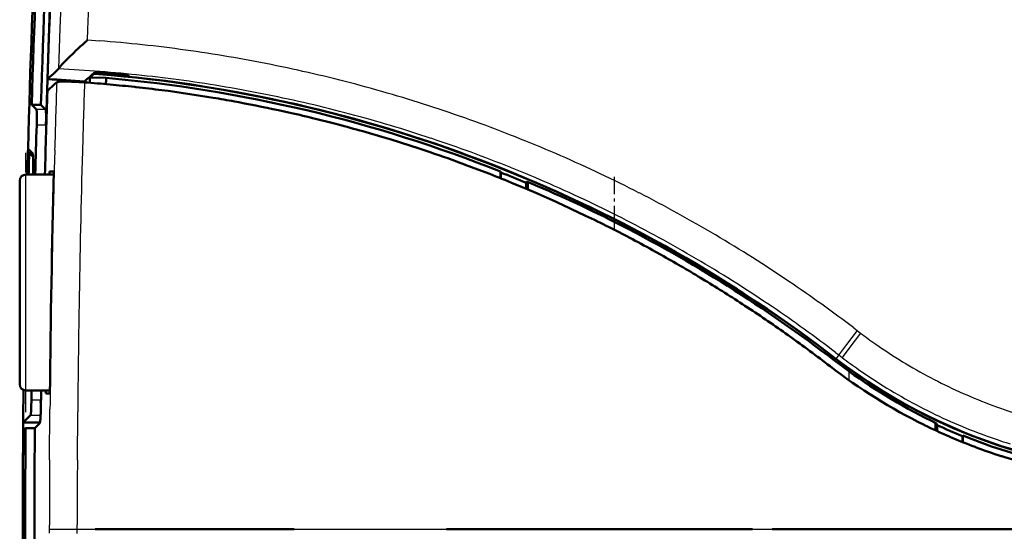
# Model space of a CAD drawing. Extents: x 0 to 420, y 0 to 297.
# Drawn here: x 50 to 82, y 142 to 159 of the extents above; entities that cross this region are included whole.
import ezdxf

# ---------------------------------------------------------------- set-up
doc = ezdxf.new("R2010")
doc.units = 0
doc.linetypes.add('DASHDOT', pattern=[18.5, 12, -3, 0.5, -3])

msp = doc.modelspace()

# ---------------------------------------------------------------- linework, layer by layer
at = {"color": 7, "lineweight": 25, "ltscale": 0.032519}
msp.add_line((51.151, 158.44), (51.2, 159.74), dxfattribs=at)
at = {"color": 7, "lineweight": 25, "ltscale": 0.032447}
msp.add_line((52.05, 158.404), (52.099, 159.701), dxfattribs=at)
at = {"color": 7, "lineweight": 25, "ltscale": 0.032726}
msp.add_line((51.105, 157.132), (51.151, 158.44), dxfattribs=at)
at = {"color": 7, "lineweight": 25, "ltscale": 0.008551}
msp.add_line((52.038, 158.062), (52.05, 158.404), dxfattribs=at)
at = {"color": 7, "lineweight": 50, "ltscale": 0.002603}
msp.add_line((51.725, 157.775), (51.801, 157.846), dxfattribs=at)
at = {"color": 7, "lineweight": 50, "ltscale": 0.002645}
msp.add_line((51.801, 157.846), (51.879, 157.918), dxfattribs=at)
at = {"color": 7, "lineweight": 50, "ltscale": 0.002673}
msp.add_line((51.879, 157.918), (51.958, 157.99), dxfattribs=at)
at = {"color": 7, "lineweight": 50, "ltscale": 0.001343}
msp.add_line((51.958, 157.99), (51.998, 158.026), dxfattribs=at)
at = {"color": 7, "lineweight": 50, "ltscale": 0.000672142}
msp.add_line((51.998, 158.026), (52.018, 158.044), dxfattribs=at)
at = {"color": 7, "lineweight": 50, "ltscale": 0.000336425}
msp.add_line((52.018, 158.044), (52.028, 158.053), dxfattribs=at)
at = {"color": 7, "lineweight": 50, "ltscale": 0.000168142}
msp.add_line((52.028, 158.053), (52.033, 158.057), dxfattribs=at)
at = {"color": 7, "lineweight": 25, "ltscale": 8.42694e-05}
msp.add_line((52.033, 158.057), (52.035, 158.06), dxfattribs=at)
at = {"color": 7, "lineweight": 25, "ltscale": 4.19933e-05}
msp.add_line((52.035, 158.06), (52.037, 158.061), dxfattribs=at)
at = {"color": 7, "lineweight": 25, "ltscale": 0.009524}
msp.add_line((52.038, 158.062), (52.418, 158.034), dxfattribs=at)
at = {"color": 7, "lineweight": 50, "ltscale": 0.002225}
msp.add_line((51.38, 157.443), (51.443, 157.505), dxfattribs=at)
at = {"color": 7, "lineweight": 50, "ltscale": 0.004738}
msp.add_line((51.443, 157.505), (51.579, 157.637), dxfattribs=at)
at = {"color": 7, "lineweight": 50, "ltscale": 0.001229}
msp.add_line((51.579, 157.637), (51.615, 157.671), dxfattribs=at)
at = {"color": 7, "lineweight": 50, "ltscale": 0.001245}
msp.add_line((51.615, 157.671), (51.651, 157.706), dxfattribs=at)
at = {"color": 7, "lineweight": 50, "ltscale": 0.002544}
msp.add_line((51.651, 157.706), (51.725, 157.775), dxfattribs=at)
at = {"color": 7, "lineweight": 50, "ltscale": 0.000549768}
msp.add_line((51.128, 157.169), (51.142, 157.187), dxfattribs=at)
at = {"color": 7, "lineweight": 50, "ltscale": 0.000624758}
msp.add_line((51.142, 157.187), (51.158, 157.206), dxfattribs=at)
at = {"color": 7, "lineweight": 50, "ltscale": 0.000695079}
msp.add_line((51.158, 157.206), (51.176, 157.227), dxfattribs=at)
at = {"color": 7, "lineweight": 50, "ltscale": 0.00158}
msp.add_line((51.176, 157.227), (51.218, 157.274), dxfattribs=at)
at = {"color": 7, "lineweight": 50, "ltscale": 0.001792}
msp.add_line((51.218, 157.274), (51.267, 157.327), dxfattribs=at)
at = {"color": 7, "lineweight": 50, "ltscale": 0.000959294}
msp.add_line((51.267, 157.327), (51.293, 157.354), dxfattribs=at)
at = {"color": 7, "lineweight": 50, "ltscale": 0.000995728}
msp.add_line((51.293, 157.354), (51.321, 157.383), dxfattribs=at)
at = {"color": 7, "lineweight": 50, "ltscale": 0.0021}
msp.add_line((51.321, 157.383), (51.38, 157.443), dxfattribs=at)
at = {"color": 7, "lineweight": 50, "ltscale": 0.003057}
msp.add_line((50.74, 156.791), (50.83, 156.874), dxfattribs=at)
at = {"color": 7, "lineweight": 50, "ltscale": 0.003055}
msp.add_line((50.83, 156.874), (50.92, 156.956), dxfattribs=at)
at = {"color": 7, "lineweight": 50, "ltscale": 0.003052}
msp.add_line((50.92, 156.956), (51.01, 157.039), dxfattribs=at)
at = {"color": 7, "lineweight": 50, "ltscale": 0.001525}
for p, q in [((51.01, 157.039), (51.055, 157.08)), ((51.055, 157.08), (51.1, 157.122))]:
    msp.add_line(p, q, dxfattribs=at)
at = {"color": 7, "lineweight": 50, "ltscale": 5.00249e-05}
msp.add_line((51.1, 157.122), (51.101, 157.123), dxfattribs=at)
at = {"color": 7, "lineweight": 50, "ltscale": 6.36269e-05}
msp.add_line((51.101, 157.123), (51.102, 157.125), dxfattribs=at)
at = {"color": 7, "lineweight": 50, "ltscale": 7.78049e-05}
msp.add_line((51.102, 157.125), (51.104, 157.128), dxfattribs=at)
at = {"color": 7, "lineweight": 50, "ltscale": 9.27264e-05}
msp.add_line((51.104, 157.128), (51.105, 157.132), dxfattribs=at)
at = {"color": 7, "lineweight": 50, "ltscale": 0.000272661}
msp.add_line((51.105, 157.132), (51.11, 157.141), dxfattribs=at)
at = {"color": 7, "lineweight": 50, "ltscale": 0.00037112}
msp.add_line((51.11, 157.141), (51.118, 157.154), dxfattribs=at)
at = {"color": 7, "lineweight": 50, "ltscale": 0.00046438}
msp.add_line((51.118, 157.154), (51.128, 157.169), dxfattribs=at)
at = {"color": 7, "lineweight": 50, "ltscale": 0.00262}
msp.add_line((52.018, 156.791), (52.096, 156.861), dxfattribs=at)
at = {"color": 7, "lineweight": 50, "ltscale": 0.002618}
msp.add_line((52.096, 156.861), (52.174, 156.931), dxfattribs=at)
at = {"color": 7, "lineweight": 50, "ltscale": 0.000957502}
msp.add_line((52.111, 156.846), (52.139, 156.871), dxfattribs=at)
at = {"color": 7, "lineweight": 50, "ltscale": 0.003367}
msp.add_line((52.139, 156.871), (52.24, 156.961), dxfattribs=at)
at = {"color": 7, "lineweight": 50, "ltscale": 0.002617}
msp.add_line((52.174, 156.931), (52.252, 157.001), dxfattribs=at)
at = {"color": 7, "lineweight": 50, "ltscale": 0.000724047}
msp.add_line((52.24, 156.961), (52.241, 156.99), dxfattribs=at)
at = {"color": 7, "lineweight": 50, "ltscale": 0.003982}
msp.add_line((52.24, 156.961), (52.399, 156.956), dxfattribs=at)
at = {"color": 7, "lineweight": 50, "ltscale": 0.000325242}
msp.add_line((52.252, 157.001), (52.265, 157.004), dxfattribs=at)
at = {"color": 7, "lineweight": 50, "ltscale": 0.000301014}
msp.add_line((52.265, 157.004), (52.277, 157.006), dxfattribs=at)
at = {"color": 7, "lineweight": 50, "ltscale": 0.000394554}
msp.add_line((52.277, 157.006), (52.292, 157.006), dxfattribs=at)
at = {"color": 7, "lineweight": 50, "ltscale": 0.000486579}
msp.add_line((52.292, 157.006), (52.312, 157.007), dxfattribs=at)
at = {"color": 7, "lineweight": 50, "ltscale": 0.000573558}
msp.add_line((52.312, 157.007), (52.335, 157.007), dxfattribs=at)
at = {"color": 7, "lineweight": 50, "ltscale": 0.000652907}
msp.add_line((52.335, 157.007), (52.361, 157.007), dxfattribs=at)
at = {"color": 7, "lineweight": 50, "ltscale": 0.000728759}
msp.add_line((52.361, 157.007), (52.39, 157.006), dxfattribs=at)
at = {"color": 7, "lineweight": 50, "ltscale": 0.00080396}
msp.add_line((52.39, 157.006), (52.422, 157.005), dxfattribs=at)
at = {"color": 7, "lineweight": 50, "ltscale": 0.001249}
msp.add_line((52.399, 156.956), (52.4, 157.006), dxfattribs=at)
at = {"color": 7, "lineweight": 50, "ltscale": 0.00087084}
msp.add_line((52.422, 157.005), (52.457, 157.004), dxfattribs=at)
at = {"color": 7, "lineweight": 50, "ltscale": 0.0019}
msp.add_line((52.457, 157.004), (52.533, 157), dxfattribs=at)
at = {"color": 7, "lineweight": 50, "ltscale": 0.00102}
msp.add_line((52.533, 157), (52.574, 156.998), dxfattribs=at)
at = {"color": 7, "lineweight": 50, "ltscale": 0.001059}
msp.add_line((52.574, 156.998), (52.616, 156.995), dxfattribs=at)
at = {"color": 7, "lineweight": 50, "ltscale": 0.001085}
msp.add_line((52.616, 156.995), (52.659, 156.991), dxfattribs=at)
at = {"color": 7, "lineweight": 50, "ltscale": 0.001098}
msp.add_line((52.659, 156.991), (52.703, 156.988), dxfattribs=at)
at = {"color": 7, "lineweight": 50, "ltscale": 0.000692098}
msp.add_line((52.703, 156.988), (52.731, 156.986), dxfattribs=at)
at = {"color": 7, "lineweight": 50, "ltscale": 0.00069232}
msp.add_line((52.731, 156.986), (52.758, 156.983), dxfattribs=at)
at = {"color": 7, "lineweight": 50, "ltscale": 0.000692162}
msp.add_line((52.758, 156.983), (52.786, 156.981), dxfattribs=at)
at = {"color": 7, "lineweight": 50, "ltscale": 0.000692195}
msp.add_line((52.786, 156.981), (52.813, 156.979), dxfattribs=at)
at = {"color": 7, "lineweight": 50, "ltscale": 0.001266}
msp.add_line((52.813, 156.979), (52.864, 156.974), dxfattribs=at)
at = {"color": 7, "linetype": 'DASHDOT', "lineweight": 25, "ltscale": 0.002337}
msp.add_line((52.862, 156.986), (52.862, 156.893), dxfattribs=at)
at = {"color": 7, "lineweight": 50, "ltscale": 0.00127}
msp.add_line((52.864, 156.974), (52.914, 156.969), dxfattribs=at)
at = {"color": 7, "lineweight": 50, "ltscale": 0.001255}
msp.add_line((52.914, 156.969), (52.964, 156.964), dxfattribs=at)
at = {"color": 7, "lineweight": 50, "ltscale": 0.000615914}
msp.add_line((52.964, 156.964), (52.989, 156.962), dxfattribs=at)
at = {"color": 7, "lineweight": 50, "ltscale": 0.000606176}
msp.add_line((52.989, 156.962), (53.013, 156.959), dxfattribs=at)
at = {"color": 7, "lineweight": 50, "ltscale": 0.001189}
msp.add_line((53.013, 156.959), (53.06, 156.953), dxfattribs=at)
at = {"color": 7, "lineweight": 50, "ltscale": 0.001142}
msp.add_line((53.06, 156.953), (53.106, 156.948), dxfattribs=at)
at = {"color": 7, "lineweight": 50, "ltscale": 0.001078}
msp.add_line((53.106, 156.948), (53.148, 156.942), dxfattribs=at)
at = {"color": 7, "lineweight": 50, "ltscale": 0.000510623}
msp.add_line((53.148, 156.942), (53.169, 156.939), dxfattribs=at)
at = {"color": 7, "lineweight": 50, "ltscale": 0.000490253}
msp.add_line((53.169, 156.939), (53.188, 156.937), dxfattribs=at)
at = {"color": 7, "lineweight": 50, "ltscale": 0.000922695}
msp.add_line((53.188, 156.937), (53.224, 156.931), dxfattribs=at)
at = {"color": 7, "lineweight": 50, "ltscale": 0.000833719}
msp.add_line((53.224, 156.931), (53.257, 156.926), dxfattribs=at)
at = {"color": 7, "lineweight": 50, "ltscale": 0.001353}
msp.add_line((53.257, 156.926), (53.311, 156.916), dxfattribs=at)
at = {"color": 7, "lineweight": 50, "ltscale": 0.000509737}
msp.add_line((53.311, 156.916), (53.33, 156.912), dxfattribs=at)
at = {"color": 7, "lineweight": 50, "ltscale": 0.000391985}
msp.add_line((53.33, 156.912), (53.346, 156.907), dxfattribs=at)
at = {"color": 7, "lineweight": 50, "ltscale": 0.000419259}
msp.add_line((53.346, 156.907), (53.361, 156.901), dxfattribs=at)
at = {"color": 7, "lineweight": 50, "ltscale": 0.000260917}
for p, q in [((53.368, 156.893), (53.361, 156.901)), ((53.375, 156.885), (53.368, 156.893))]:
    msp.add_line(p, q, dxfattribs=at)
at = {"color": 7, "lineweight": 50, "ltscale": 0.000260634}
msp.add_line((53.382, 156.877), (53.375, 156.885), dxfattribs=at)
at = {"color": 7, "lineweight": 50, "ltscale": 0.00026079}
msp.add_line((53.389, 156.87), (53.382, 156.877), dxfattribs=at)
at = {"color": 7, "lineweight": 50, "ltscale": 0.002574}
for p, q in [((50.81, 156.488), (50.886, 156.558)), ((50.886, 156.558), (50.962, 156.627)), ((50.962, 156.627), (51.038, 156.697)), ((50.734, 156.419), (50.81, 156.488))]:
    msp.add_line(p, q, dxfattribs=at)
at = {"color": 7, "lineweight": 50, "ltscale": 0.000239737}
msp.add_line((51.038, 156.697), (51.046, 156.701), dxfattribs=at)
at = {"color": 7, "lineweight": 50, "ltscale": 0.000419741}
msp.add_line((51.046, 156.701), (51.063, 156.704), dxfattribs=at)
at = {"color": 7, "lineweight": 50, "ltscale": 0.000492997}
msp.add_line((51.063, 156.704), (51.082, 156.707), dxfattribs=at)
at = {"color": 7, "lineweight": 50, "ltscale": 0.000110837}
msp.add_line((51.082, 156.707), (51.087, 156.707), dxfattribs=at)
at = {"color": 7, "lineweight": 50, "ltscale": 0.000788154}
msp.add_line((51.087, 156.707), (51.118, 156.71), dxfattribs=at)
at = {"color": 7, "lineweight": 50, "ltscale": 0.002104}
msp.add_line((51.118, 156.71), (51.202, 156.713), dxfattribs=at)
at = {"color": 7, "lineweight": 50, "ltscale": 0.001305}
msp.add_line((51.202, 156.713), (51.254, 156.714), dxfattribs=at)
at = {"color": 7, "lineweight": 50, "ltscale": 0.001462}
msp.add_line((51.254, 156.714), (51.313, 156.714), dxfattribs=at)
at = {"color": 7, "lineweight": 50, "ltscale": 0.001601}
msp.add_line((51.313, 156.714), (51.377, 156.713), dxfattribs=at)
at = {"color": 7, "lineweight": 50, "ltscale": 0.000847045}
msp.add_line((51.377, 156.713), (51.411, 156.712), dxfattribs=at)
at = {"color": 7, "lineweight": 50, "ltscale": 0.000879004}
msp.add_line((51.411, 156.712), (51.446, 156.711), dxfattribs=at)
at = {"color": 7, "lineweight": 50, "ltscale": 0.001852}
msp.add_line((51.446, 156.711), (51.52, 156.709), dxfattribs=at)
at = {"color": 7, "lineweight": 50, "ltscale": 0.001959}
msp.add_line((51.52, 156.709), (51.598, 156.706), dxfattribs=at)
at = {"color": 7, "lineweight": 50, "ltscale": 0.002043}
msp.add_line((51.598, 156.706), (51.68, 156.702), dxfattribs=at)
at = {"color": 7, "lineweight": 50, "ltscale": 0.002102}
msp.add_line((51.68, 156.702), (51.764, 156.697), dxfattribs=at)
at = {"color": 7, "lineweight": 50, "ltscale": 0.002154}
msp.add_line((51.764, 156.697), (51.85, 156.692), dxfattribs=at)
at = {"color": 7, "lineweight": 50, "ltscale": 0.00219}
msp.add_line((51.85, 156.692), (51.937, 156.686), dxfattribs=at)
at = {"color": 7, "lineweight": 50, "ltscale": 0.002622}
msp.add_line((51.94, 156.721), (52.018, 156.791), dxfattribs=at)
at = {"color": 7, "lineweight": 50, "ltscale": 0.013191}
msp.add_line((52.111, 156.846), (52.638, 156.831), dxfattribs=at)
at = {"color": 7, "lineweight": 50, "ltscale": 0.000980597}
msp.add_line((53.564, 156.539), (53.603, 156.535), dxfattribs=at)
at = {"color": 7, "lineweight": 50, "ltscale": 0.005433}
msp.add_line((50.379, 155.805), (50.228, 155.961), dxfattribs=at)
at = {"color": 7, "lineweight": 50, "ltscale": 0.007504}
msp.add_line((50.228, 155.961), (50.528, 155.961), dxfattribs=at)
at = {"color": 7, "lineweight": 50, "ltscale": 0.005432}
msp.add_line((50.679, 155.805), (50.528, 155.961), dxfattribs=at)
at = {"color": 7, "lineweight": 50, "ltscale": 0.003593}
msp.add_line((56.798, 156.068), (56.94, 156.042), dxfattribs=at)
at = {"color": 7, "lineweight": 25, "ltscale": 0.007503}
for p, q in [((50.679, 155.805), (50.379, 155.805)), ((50.689, 155.306), (50.389, 155.306))]:
    msp.add_line(p, q, dxfattribs=at)
at = {"color": 7, "lineweight": 50, "ltscale": 0.011867}
msp.add_line((50.689, 155.306), (50.703, 155.78), dxfattribs=at)
at = {"color": 7, "lineweight": 50, "ltscale": 0.004951}
msp.add_line((58.402, 155.745), (58.595, 155.701), dxfattribs=at)
at = {"color": 7, "lineweight": 50, "ltscale": 0.014815}
msp.add_line((59.418, 155.507), (59.993, 155.362), dxfattribs=at)
at = {"color": 7, "lineweight": 50, "ltscale": 0.006338}
msp.add_line((59.993, 155.362), (60.238, 155.298), dxfattribs=at)
at = {"color": 7, "lineweight": 50, "ltscale": 0.013434}
msp.add_line((61.054, 155.073), (61.57, 154.922), dxfattribs=at)
at = {"color": 7, "lineweight": 50, "ltscale": 0.007723}
msp.add_line((61.57, 154.922), (61.865, 154.832), dxfattribs=at)
at = {"color": 7, "linetype": 'DASHDOT', "lineweight": 25, "ltscale": 0.21}
msp.add_line((50.039, 146.001), (50.039, 154.401), dxfattribs=at)
at = {"color": 7, "lineweight": 50, "ltscale": 0.00545}
msp.add_line((50.26, 154.381), (50.108, 154.538), dxfattribs=at)
at = {"color": 7, "lineweight": 50, "ltscale": 0.00454}
msp.add_line((50.273, 154.278), (50.147, 154.409), dxfattribs=at)
at = {"color": 7, "lineweight": 50, "ltscale": 0.002173}
msp.add_line((50.147, 154.409), (50.234, 154.409), dxfattribs=at)
at = {"color": 7, "lineweight": 50, "ltscale": 0.01207}
msp.add_line((62.672, 154.577), (63.13, 154.424), dxfattribs=at)
at = {"color": 7, "lineweight": 50, "ltscale": 0.010755}
msp.add_line((64.268, 154.02), (64.671, 153.869), dxfattribs=at)
at = {"color": 7, "lineweight": 25, "ltscale": 0.175}
msp.add_line((50.039, 146.701), (50.039, 153.701), dxfattribs=at)
at = {"color": 7, "lineweight": 50, "ltscale": 0.022569}
msp.add_line((50.039, 153.701), (50.942, 153.701), dxfattribs=at)
at = {"color": 7, "lineweight": 50, "ltscale": 0.000426102}
msp.add_line((50.808, 153.801), (50.825, 153.801), dxfattribs=at)
at = {"color": 7, "lineweight": 50, "ltscale": 0.000425911}
msp.add_line((50.825, 153.801), (50.842, 153.801), dxfattribs=at)
at = {"color": 7, "lineweight": 50, "ltscale": 0.000851822}
for p, q in [((50.842, 153.801), (50.876, 153.801)), ((50.91, 153.801), (50.944, 153.801)), ((50.714, 146.601), (50.748, 146.601))]:
    msp.add_line(p, q, dxfattribs=at)
at = {"color": 7, "lineweight": 50, "ltscale": 0.000852013}
msp.add_line((50.876, 153.801), (50.91, 153.801), dxfattribs=at)
at = {"color": 7, "lineweight": 50, "ltscale": 0.010383}
msp.add_line((64.671, 153.869), (65.059, 153.719), dxfattribs=at)
at = {"color": 7, "lineweight": 50, "ltscale": 0.005385}
msp.add_line((65.406, 153.582), (65.406, 153.797), dxfattribs=at)
at = {"color": 7, "lineweight": 50, "ltscale": 0.000716346}
msp.add_line((65.414, 153.77), (65.406, 153.797), dxfattribs=at)
at = {"color": 7, "lineweight": 50, "ltscale": 0.004775}
msp.add_line((65.414, 153.579), (65.414, 153.77), dxfattribs=at)
at = {"color": 7, "lineweight": 50, "ltscale": 0.165}
msp.add_line((49.839, 146.901), (49.839, 153.501), dxfattribs=at)
at = {"color": 7, "lineweight": 50, "ltscale": 0.009431}
msp.add_line((65.844, 153.404), (66.192, 153.258), dxfattribs=at)
at = {"color": 7, "lineweight": 50, "ltscale": 0.000570836}
msp.add_line((66.235, 153.432), (66.243, 153.454), dxfattribs=at)
at = {"color": 7, "lineweight": 50, "ltscale": 0.00481}
msp.add_line((66.235, 153.24), (66.235, 153.432), dxfattribs=at)
at = {"color": 7, "lineweight": 50, "ltscale": 0.000509261}
msp.add_line((66.243, 153.454), (66.25, 153.473), dxfattribs=at)
at = {"color": 7, "lineweight": 50, "ltscale": 0.005995}
msp.add_line((66.289, 153.457), (66.289, 153.217), dxfattribs=at)
at = {"color": 7, "linetype": 'DASHDOT', "lineweight": 25, "ltscale": 0.046951}
msp.add_line((69.089, 153.629), (69.089, 151.751), dxfattribs=at)
at = {"color": 7, "lineweight": 50, "ltscale": 0.01174}
msp.add_line((66.192, 153.258), (66.623, 153.073), dxfattribs=at)
at = {"color": 7, "lineweight": 50, "ltscale": 0.00806}
msp.add_line((67.397, 152.727), (67.689, 152.592), dxfattribs=at)
at = {"color": 7, "lineweight": 50, "ltscale": 0.013128}
msp.add_line((67.689, 152.592), (68.164, 152.367), dxfattribs=at)
at = {"color": 7, "lineweight": 25, "ltscale": 0.006564}
msp.add_line((69.089, 152.171), (69.089, 151.908), dxfattribs=at)
at = {"color": 7, "lineweight": 50, "ltscale": 0.006672}
msp.add_line((68.924, 151.992), (69.162, 151.871), dxfattribs=at)
at = {"color": 7, "lineweight": 50, "ltscale": 0.014516}
msp.add_line((69.162, 151.871), (69.677, 151.603), dxfattribs=at)
at = {"color": 7, "lineweight": 50, "ltscale": 0.0053}
msp.add_line((70.422, 151.199), (70.607, 151.096), dxfattribs=at)
at = {"color": 7, "lineweight": 50, "ltscale": 0.003973}
msp.add_line((71.888, 150.352), (72.024, 150.27), dxfattribs=at)
at = {"color": 7, "lineweight": 50, "ltscale": 0.002662}
msp.add_line((73.32, 149.45), (73.409, 149.391), dxfattribs=at)
at = {"color": 7, "lineweight": 25, "ltscale": 0.003465}
msp.add_line((76.845, 148.727), (76.955, 148.643), dxfattribs=at)
at = {"color": 7, "lineweight": 25, "ltscale": 0.003329}
msp.add_line((76.955, 148.643), (77.061, 148.562), dxfattribs=at)
at = {"color": 7, "lineweight": 50, "ltscale": 0.001328}
msp.add_line((74.718, 148.493), (74.761, 148.463), dxfattribs=at)
at = {"color": 7, "lineweight": 25, "ltscale": 0.003383}
msp.add_line((76.254, 147.934), (76.361, 147.852), dxfattribs=at)
at = {"color": 7, "lineweight": 25, "ltscale": 0.001769}
msp.add_line((76.222, 147.671), (76.265, 147.727), dxfattribs=at)
at = {"color": 7, "lineweight": 25, "ltscale": 0.003819}
msp.add_line((76.361, 147.852), (76.268, 147.731), dxfattribs=at)
at = {"color": 7, "lineweight": 25, "ltscale": 0.003519}
msp.add_line((76.361, 147.852), (76.473, 147.766), dxfattribs=at)
at = {"color": 7, "lineweight": 25, "ltscale": 0.007187}
msp.add_line((76.689, 147.322), (76.689, 147.035), dxfattribs=at)
at = {"color": 7, "lineweight": 50, "ltscale": 0.019452}
msp.add_line((50.817, 146.701), (50.039, 146.701), dxfattribs=at)
at = {"color": 7, "lineweight": 25, "ltscale": 0.007763}
msp.add_line((50.218, 146.396), (50.528, 146.396), dxfattribs=at)
at = {"color": 7, "linetype": 'DASHDOT', "lineweight": 25, "ltscale": 0.001196}
msp.add_line((50.483, 146.337), (50.531, 146.337), dxfattribs=at)
at = {"color": 7, "lineweight": 50, "ltscale": 0.001658}
msp.add_line((50.527, 146.27), (50.528, 146.337), dxfattribs=at)
at = {"color": 7, "lineweight": 50, "ltscale": 0.000851631}
for p, q in [((50.68, 146.601), (50.714, 146.601)), ((50.748, 146.601), (50.782, 146.601)), ((50.782, 146.601), (50.816, 146.601))]:
    msp.add_line(p, q, dxfattribs=at)
at = {"color": 7, "lineweight": 50, "ltscale": 0.000726816}
msp.add_line((50.52, 145.987), (50.521, 146.016), dxfattribs=at)
at = {"color": 7, "lineweight": 50, "ltscale": 0.001513}
msp.add_line((50.521, 146.016), (50.523, 146.077), dxfattribs=at)
at = {"color": 7, "lineweight": 50, "ltscale": 0.001577}
msp.add_line((50.523, 146.077), (50.525, 146.14), dxfattribs=at)
at = {"color": 7, "lineweight": 50, "ltscale": 0.00162}
msp.add_line((50.525, 146.14), (50.526, 146.205), dxfattribs=at)
at = {"color": 7, "lineweight": 50, "ltscale": 0.001641}
msp.add_line((50.526, 146.205), (50.527, 146.27), dxfattribs=at)
at = {"color": 7, "lineweight": 25, "ltscale": 0.041173}
msp.add_line((50.808, 144.448), (50.819, 146.095), dxfattribs=at)
at = {"color": 7, "lineweight": 50, "ltscale": 0.00279}
msp.add_line((49.952, 145.662), (50.031, 145.741), dxfattribs=at)
at = {"color": 7, "lineweight": 50, "ltscale": 0.005537}
msp.add_line((50.031, 145.741), (50.189, 145.896), dxfattribs=at)
at = {"color": 7, "lineweight": 25, "ltscale": 0.008179}
msp.add_line((50.189, 145.896), (50.516, 145.896), dxfattribs=at)
at = {"color": 7, "lineweight": 50, "ltscale": 0.000627288}
msp.add_line((50.498, 145.676), (50.501, 145.7), dxfattribs=at)
at = {"color": 7, "lineweight": 50, "ltscale": 0.000771671}
msp.add_line((50.501, 145.7), (50.504, 145.731), dxfattribs=at)
at = {"color": 7, "lineweight": 50, "ltscale": 0.000905362}
msp.add_line((50.504, 145.731), (50.508, 145.767), dxfattribs=at)
at = {"color": 7, "lineweight": 50, "ltscale": 0.000498926}
msp.add_line((50.508, 145.767), (50.509, 145.787), dxfattribs=at)
at = {"color": 7, "lineweight": 50, "ltscale": 0.000528923}
msp.add_line((50.509, 145.787), (50.511, 145.808), dxfattribs=at)
at = {"color": 7, "lineweight": 50, "ltscale": 0.001151}
msp.add_line((50.511, 145.808), (50.514, 145.854), dxfattribs=at)
at = {"color": 7, "lineweight": 50, "ltscale": 0.001263}
msp.add_line((50.514, 145.854), (50.516, 145.905), dxfattribs=at)
at = {"color": 7, "lineweight": 50, "ltscale": 0.001358}
msp.add_line((50.516, 145.905), (50.519, 145.959), dxfattribs=at)
at = {"color": 7, "lineweight": 50, "ltscale": 0.000708959}
msp.add_line((50.519, 145.959), (50.52, 145.987), dxfattribs=at)
at = {"color": 7, "lineweight": 25, "ltscale": 0.039155}
msp.add_line((51.707, 144.443), (51.717, 146.01), dxfattribs=at)
at = {"color": 7, "lineweight": 50, "ltscale": 0.000697282}
for p, q in [((49.95, 145.402), (49.97, 145.422)), ((49.99, 145.442), (50.01, 145.461))]:
    msp.add_line(p, q, dxfattribs=at)
at = {"color": 7, "lineweight": 50, "ltscale": 0.013576}
msp.add_line((50.495, 145.662), (49.952, 145.662), dxfattribs=at)
at = {"color": 7, "lineweight": 50, "ltscale": 0.000697417}
for p, q in [((49.97, 145.422), (49.99, 145.442)), ((50.01, 145.461), (50.029, 145.481))]:
    msp.add_line(p, q, dxfattribs=at)
at = {"color": 7, "lineweight": 50, "ltscale": 0.0075}
msp.add_line((50.329, 145.481), (50.029, 145.481), dxfattribs=at)
at = {"color": 7, "lineweight": 50, "ltscale": 0.00069418}
for p, q in [((50.329, 145.481), (50.349, 145.501)), ((50.349, 145.501), (50.369, 145.52))]:
    msp.add_line(p, q, dxfattribs=at)
at = {"color": 7, "lineweight": 50, "ltscale": 0.001389}
msp.add_line((50.369, 145.52), (50.408, 145.559), dxfattribs=at)
at = {"color": 7, "lineweight": 50, "ltscale": 0.001388}
msp.add_line((50.408, 145.559), (50.448, 145.598), dxfattribs=at)
at = {"color": 7, "lineweight": 50, "ltscale": 0.000694584}
msp.add_line((50.448, 145.598), (50.467, 145.618), dxfattribs=at)
at = {"color": 7, "lineweight": 50, "ltscale": 0.000694316}
msp.add_line((50.467, 145.618), (50.487, 145.637), dxfattribs=at)
at = {"color": 7, "lineweight": 50, "ltscale": 0.000185843}
msp.add_line((50.487, 145.637), (50.491, 145.644), dxfattribs=at)
at = {"color": 7, "lineweight": 50, "ltscale": 0.000329921}
msp.add_line((50.491, 145.644), (50.494, 145.657), dxfattribs=at)
at = {"color": 7, "lineweight": 50, "ltscale": 0.000220622}
msp.add_line((50.494, 145.657), (50.496, 145.665), dxfattribs=at)
at = {"color": 7, "lineweight": 50, "ltscale": 0.000257722}
msp.add_line((50.496, 145.665), (50.498, 145.676), dxfattribs=at)
at = {"color": 7, "lineweight": 50, "ltscale": 0.000296504}
msp.add_line((79.125, 145.585), (79.135, 145.579), dxfattribs=at)
at = {"color": 7, "lineweight": 50, "ltscale": 0.006098}
msp.add_line((79.489, 145.654), (79.489, 145.41), dxfattribs=at)
at = {"color": 7, "lineweight": 50, "ltscale": 0.000663193}
msp.add_line((79.535, 145.609), (79.528, 145.635), dxfattribs=at)
at = {"color": 7, "lineweight": 50, "ltscale": 0.000753842}
msp.add_line((79.542, 145.58), (79.535, 145.609), dxfattribs=at)
at = {"color": 7, "lineweight": 50, "ltscale": 0.004881}
msp.add_line((79.542, 145.385), (79.542, 145.58), dxfattribs=at)
at = {"color": 7, "lineweight": 50, "ltscale": 0.000375023}
msp.add_line((79.94, 145.206), (79.954, 145.2), dxfattribs=at)
at = {"color": 7, "lineweight": 50, "ltscale": 0.000568622}
msp.add_line((80.364, 145.22), (80.372, 145.242), dxfattribs=at)
at = {"color": 7, "lineweight": 50, "ltscale": 0.004784}
msp.add_line((80.364, 145.029), (80.364, 145.22), dxfattribs=at)
at = {"color": 7, "lineweight": 50, "ltscale": 0.005397}
msp.add_line((80.372, 145.026), (80.372, 145.242), dxfattribs=at)
at = {"color": 7, "lineweight": 50, "ltscale": 0.000398436}
msp.add_line((80.774, 144.869), (80.788, 144.863), dxfattribs=at)
at = {"color": 7, "lineweight": 50, "ltscale": 0.000340563}
msp.add_line((81.622, 144.573), (81.635, 144.569), dxfattribs=at)
at = {"color": 7, "lineweight": 25, "ltscale": 0.001798}
msp.add_line((50.802, 142.201), (50.802, 142.273), dxfattribs=at)
at = {"color": 7, "lineweight": 25, "ltscale": 0.003247}
msp.add_line((50.802, 142.071), (50.802, 142.201), dxfattribs=at)
at = {"color": 7, "lineweight": 25, "ltscale": 0.022467}
msp.add_line((50.802, 142.201), (51.701, 142.201), dxfattribs=at)
at = {"color": 7, "lineweight": 25, "ltscale": 0.001483}
msp.add_line((50.802, 142.272), (50.802, 142.331), dxfattribs=at)
at = {"color": 7, "lineweight": 25, "ltscale": 0.000481033}
msp.add_line((51.701, 142.331), (51.701, 142.35), dxfattribs=at)
at = {"color": 7, "lineweight": 25, "ltscale": 0.003252}
msp.add_line((51.701, 142.201), (51.701, 142.331), dxfattribs=at)
at = {"color": 7, "lineweight": 25}
for p, q in [((51.701, 142.201), (81.689, 142.201)), ((81.689, 142.201), (111.677, 142.201))]:
    msp.add_line(p, q, dxfattribs=at)
at = {"color": 7, "lineweight": 25, "ltscale": 0.003265}
msp.add_line((51.701, 142.07), (51.701, 142.201), dxfattribs=at)
at = {"color": 7, "lineweight": 50, "ltscale": 0.16117}
msp.add_line((52.278, 142.201), (58.725, 142.201), dxfattribs=at)
at = {"color": 7, "lineweight": 50, "ltscale": 0.247818}
msp.add_line((63.658, 142.201), (73.571, 142.201), dxfattribs=at)
at = {"color": 7, "lineweight": 50, "ltscale": 0.187041}
msp.add_line((74.207, 142.201), (81.689, 142.201), dxfattribs=at)
at = {"color": 7, "lineweight": 50, "ltscale": 0.247056}
msp.add_line((81.689, 142.201), (91.571, 142.201), dxfattribs=at)
at = {"color": 7, "lineweight": 50}
for points in [[(50.389, 155.306), (50.393, 155.526), (50.392, 155.667), (50.389, 155.745), (50.385, 155.784), (50.382, 155.8), (50.38, 155.803), (50.379, 155.805)], [(50.679, 155.805), (50.681, 155.803), (50.683, 155.796), (50.686, 155.776), (50.689, 155.732), (50.692, 155.647), (50.693, 155.498), (50.689, 155.306)], [(50.274, 153.782), (50.278, 154.012), (50.276, 154.192), (50.272, 154.294), (50.268, 154.347), (50.264, 154.37), (50.262, 154.379), (50.26, 154.381)], [(50.218, 146.396), (50.213, 146.176), (50.207, 146.035), (50.2, 145.957), (50.195, 145.918), (50.191, 145.901), (50.19, 145.898), (50.189, 145.896)]]:
    msp.add_lwpolyline(points, dxfattribs=at)
at = {"color": 7, "lineweight": 25}
for points in [[(76.955, 148.643), (76.612, 148.192), (76.452, 147.979), (76.383, 147.884), (76.364, 147.856), (76.361, 147.852)], [(77.061, 148.562), (76.721, 148.109), (76.563, 147.895), (76.495, 147.799), (76.476, 147.77), (76.473, 147.766)]]:
    msp.add_lwpolyline(points, dxfattribs=at)
at = {"color": 7, "lineweight": 50}
for centre, radius, start, end in [((499.939, 142.201), 450, 174.39019, 178.42902), ((499.939, 142.201), 449.921, 174.3987, 178.24741), ((499.939, 142.201), 449.621, 174.39874, 178.24623), ((499.939, 142.201), 449.435, 175.33843, 178.13969), ((499.939, 142.201), 449.441, 176.90626, 178.26858), ((48.731, 112.001), 45.105, 52.3788, 85.3358), ((48.731, 112.001), 45.11, 52.3788, 84.0736), ((48.731, 112.001), 44.835, 85.8954, 87.4316), ((48.731, 112.001), 44.8, 84.8351, 85.8961), ((499.939, 142.201), 448.21, 178.14075, 178.14825), ((499.939, 142.201), 448.067, 178.12695, 178.149), ((499.939, 142.201), 447.54, 178.12668, 178.15232), ((48.731, 112.001), 45, 68.2504, 85.019), ((48.731, 112), 44.801, 83.8072, 84.8351), ((48.731, 112), 44.801, 82.6787, 83.757), ((499.939, 142.201), 449.43, 178.1871, 178.53375), ((48.731, 112.001), 44.8, 80.5216, 82.6786), ((48.731, 112), 44.801, 79.6261, 80.5216), ((48.731, 112), 44.801, 77.534, 79.4422), ((48.731, 112), 44.801, 76.199, 77.2807), ((499.939, 142.201), 449.741, 178.33022, 178.53477), ((48.731, 112), 44.801, 74.0344, 75.1168), ((48.731, 112), 44.801, 71.8701, 72.9521), ((499.939, 142.201), 450, 178.42902, 178.53561), ((500.002, 142.201), 450.021, 178.44554, 178.53568), ((48.73, 111.998), 44.803, 69.7075, 71.2526), ((50.039, 153.501), 0.2, 90, 180), ((499.939, 142.201), 449.814, 178.52463, 178.53501), ((499.939, 142.201), 449.281, 178.52052, 178.53328), ((499.939, 142.201), 449.144, 178.52007, 179.4387), ((48.731, 112), 44.801, 67.5438, 68.6261), ((48.717, 111.982), 45, 67.0892, 68.2199), ((51.067, 116.621), 39.857, 63.1177, 67.6087), ((48.731, 112), 44.801, 65.3772, 66.4607), ((48.731, 112), 44.801, 63.2093, 64.2933), ((48.731, 112.001), 45.034, 52.3788, 63.1247), ((48.731, 112), 44.801, 61.0418, 62.1254), ((48.731, 112), 44.801, 58.8763, 60.7706), ((48.731, 112), 44.801, 56.7114, 58.673), ((48.731, 112), 44.801, 54.545, 56.5751), ((48.731, 112), 44.801, 52.3788, 54.477), ((87.189, 161.901), 17.966, 232.3788, 234.2366), ((87.189, 161.901), 17.895, 232.3788, 264.589), ((87.189, 161.901), 17.89, 232.3788, 265.1903), ((87.189, 161.901), 18.2, 232.3788, 243.6996), ((87.713, 162.638), 18.871, 234.253, 244.2937), ((50.039, 146.901), 0.2, 180, 270), ((499.939, 142.201), 450, 179.42505, 179.55931), ((499.939, 142.201), 449.741, 179.42671, 179.46556), ((499.939, 142.201), 449.43, 179.42631, 179.47274), ((499.939, 142.201), 449.281, 179.42612, 179.43886), ((499.939, 142.201), 450, 179.55931, 180.00001), ((499.939, 142.201), 450, 179.59235, 183.96839), ((499.939, 142.201), 449.921, 179.58227, 183.89911), ((499.939, 142.201), 449.621, 179.582, 183.93286), ((87.189, 161.901), 18.2, 243.737, 246.5299), ((87.174, 161.882), 18, 244.9127, 247.7674), ((87.189, 161.901), 18.2, 246.5772, 249.3603), ((87.189, 161.901), 18, 247.7449, 264.6206), ((87.189, 161.901), 18.2, 249.4105, 252.1907), ((87.19, 161.904), 18.203, 252.2338, 255.0209)]:
    msp.add_arc(centre, radius, start, end, dxfattribs=at)
at = {"color": 7, "lineweight": 25}
for centre, radius, start, end in [((48.887, 112.067), 46.103, 82.1175, 85.6081), ((48.887, 112.065), 46.105, 80.3712, 82.1175), ((48.887, 112.063), 46.106, 78.6243, 80.3712), ((48.886, 112.062), 46.108, 76.8769, 78.6243), ((48.996, 112.372), 44.799, 85.6, 87.3089), ((48.996, 112.369), 44.802, 83.8489, 85.6), ((48.996, 112.365), 44.806, 82.0973, 83.8489), ((48.886, 112.06), 46.109, 75.129, 76.8769), ((497.627, 142.2), 446.825, 178.14076, 178.42432), ((496.045, 142.2), 444.344, 178.13176, 178.41903), ((48.995, 112.361), 44.811, 80.3452, 82.0973), ((48.994, 112.355), 44.816, 78.5925, 80.3451), ((48.886, 112.059), 46.111, 73.3806, 75.1289), ((48.993, 112.348), 44.823, 76.8394, 78.5925), ((48.885, 112.057), 46.113, 71.6319, 73.3806), ((48.991, 112.341), 44.831, 75.086, 76.8394), ((48.989, 112.332), 44.84, 73.3324, 75.086), ((48.884, 112.055), 46.115, 69.8829, 71.6319), ((48.986, 112.323), 44.849, 71.5786, 73.3324), ((48.884, 112.053), 46.117, 68.1338, 69.8829), ((48.983, 112.313), 44.86, 69.8247, 71.5786), ((48.883, 112.051), 46.119, 66.3846, 68.1338), ((497.606, 142.2), 446.803, 178.42431, 179.06801), ((496.022, 142.2), 444.321, 178.41902, 179.06488), ((48.979, 112.303), 44.871, 68.071, 69.8247), ((48.88, 112.046), 46.125, 62.8858, 66.3844), ((48.974, 112.292), 44.883, 66.3174, 68.071), ((48.967, 112.274), 44.902, 62.8104, 66.3172), ((48.878, 112.042), 46.13, 59.3868, 62.8856), ((48.954, 112.25), 44.93, 59.3047, 62.8104), ((48.875, 112.037), 46.135, 55.8882, 59.3866), ((48.939, 112.224), 44.959, 55.8005, 59.3047), ((48.872, 112.033), 46.14, 52.6805, 55.888), ((497.588, 142.201), 446.786, 179.06801, 179.50058), ((496.003, 142.201), 444.302, 179.06488, 179.50881), ((48.922, 112.199), 44.99, 52.5891, 55.8006), ((87.191, 161.986), 16.817, 232.9622, 235.0546), ((87.197, 161.996), 16.829, 235.055, 238.5945), ((87.195, 161.927), 17.762, 232.8684, 234.9631), ((87.204, 162.007), 16.842, 238.5947, 242.1322), ((87.197, 161.929), 17.765, 234.9631, 238.508), ((87.21, 162.018), 16.854, 242.1324, 245.668), ((87.199, 161.933), 17.769, 238.508, 242.0521), ((87.215, 162.028), 16.865, 245.6682, 249.202), ((87.201, 161.936), 17.773, 242.0521, 245.5956), ((87.218, 162.038), 16.875, 249.2022, 252.7368), ((87.202, 161.939), 17.776, 245.5955, 249.1383), ((87.203, 161.942), 17.779, 249.1383, 252.6829), ((497.58, 142.201), 446.777, 179.71174, 179.98328), ((495.994, 142.201), 444.293, 179.71077, 179.98074)]:
    msp.add_arc(centre, radius, start, end, dxfattribs=at)

doc.saveas('drawing.dxf')
